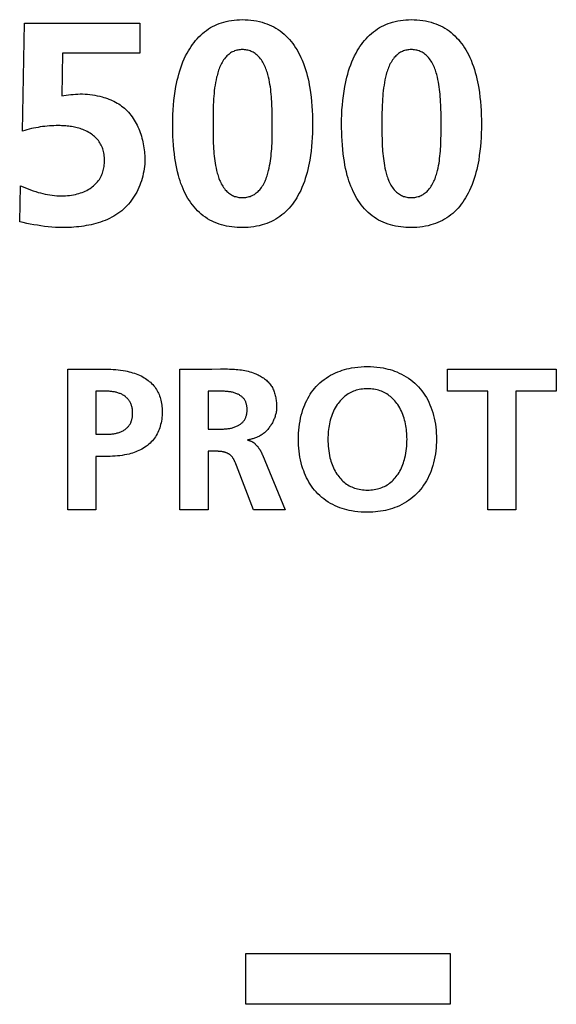
# Model space of a CAD drawing. Units: millimetres. Extents: x -564 to 1302, y -651 to 919.
# Drawn here: x 1136 to 1143, y 211 to 223 of the extents above; entities that cross this region are included whole.
import ezdxf

# ---------------------------------------------------------------- set-up
doc = ezdxf.new("R2010")
doc.units = ezdxf.units.MM
doc.header["$LTSCALE"] = 23.1
doc.layers.get('0').update_dxf_attribs({"linetype": 'CONTINUOUS'})

msp = doc.modelspace()

# ---------------------------------------------------------------- linework, layer by layer
at = {"color": 7, "linetype": 'Continuous'}
for p, q in [((1136.148, 221.268), (1136.173, 222.59)), ((1136.173, 222.59), (1137.587, 222.59)), ((1137.587, 222.59), (1137.587, 222.223)), ((1136.638, 222.223), (1136.628, 221.698)), ((1137.587, 222.223), (1136.638, 222.223)), ((1138.482, 221.353), (1138.482, 221.262)), ((1140.551, 221.353), (1140.551, 221.262)), ((1136.113, 220.157), (1136.124, 220.598)), ((1136.702, 216.629), (1136.702, 218.354)), ((1136.702, 218.354), (1137.139, 218.354)), ((1138.075, 216.629), (1138.075, 218.354)), ((1138.075, 218.354), (1138.469, 218.354)), ((1138.469, 218.354), (1138.575, 218.355)), ((1141.354, 218.082), (1141.354, 218.354)), ((1141.354, 218.354), (1142.688, 218.354)), ((1142.688, 218.354), (1142.688, 218.082)), ((1137.048, 218.082), (1137.048, 217.556)), ((1137.169, 218.082), (1137.048, 218.082)), ((1138.421, 218.082), (1138.421, 217.618)), ((1141.848, 218.082), (1141.354, 218.082)), ((1141.848, 216.629), (1141.848, 218.082)), ((1142.194, 218.082), (1142.194, 216.629)), ((1142.688, 218.082), (1142.194, 218.082)), ((1138.421, 217.618), (1138.556, 217.618)), ((1137.048, 217.556), (1137.169, 217.556)), ((1138.421, 217.346), (1138.421, 216.629)), ((1138.532, 217.346), (1138.421, 217.346)), ((1137.048, 217.284), (1137.048, 216.629)), ((1137.193, 217.284), (1137.048, 217.284)), ((1139.088, 217.304), (1139.364, 216.629)), ((1137.048, 216.629), (1136.702, 216.629)), ((1138.421, 216.629), (1138.075, 216.629)), ((1139.364, 216.629), (1138.979, 216.629)), ((1142.194, 216.629), (1141.848, 216.629)), ((1138.886, 210.573), (1138.886, 211.195)), ((1138.886, 211.195), (1141.386, 211.195)), ((1141.386, 211.195), (1141.386, 210.573)), ((1141.386, 210.573), (1138.886, 210.573))]:
    msp.add_line(p, q, dxfattribs=at)
for points in [[(1137.988, 221.353), (1137.988, 221.411), (1137.99, 221.469), (1137.993, 221.527), (1137.997, 221.585), (1138.003, 221.642), (1138.009, 221.699), (1138.018, 221.756), (1138.027, 221.813), (1138.035, 221.852), (1138.043, 221.89), (1138.053, 221.929), (1138.063, 221.967), (1138.074, 222.005), (1138.086, 222.043), (1138.099, 222.08), (1138.114, 222.117), (1138.129, 222.153), (1138.146, 222.189), (1138.165, 222.224), (1138.18, 222.251), (1138.196, 222.277), (1138.213, 222.303), (1138.23, 222.328), (1138.249, 222.353), (1138.268, 222.377), (1138.288, 222.4), (1138.309, 222.422), (1138.331, 222.444), (1138.354, 222.464), (1138.377, 222.484), (1138.402, 222.502), (1138.427, 222.519), (1138.452, 222.535), (1138.477, 222.549), (1138.503, 222.562), (1138.53, 222.574), (1138.558, 222.585), (1138.585, 222.594), (1138.613, 222.603), (1138.645, 222.611), (1138.677, 222.618), (1138.71, 222.623), (1138.742, 222.627), (1138.775, 222.63), (1138.808, 222.632), (1138.841, 222.633), (1138.876, 222.632), (1138.912, 222.63), (1138.947, 222.627), (1138.982, 222.623), (1139.016, 222.617), (1139.051, 222.61), (1139.085, 222.601), (1139.114, 222.592), (1139.143, 222.582), (1139.171, 222.571), (1139.199, 222.558), (1139.227, 222.544), (1139.253, 222.529), (1139.279, 222.513), (1139.305, 222.495), (1139.329, 222.476), (1139.353, 222.456), (1139.376, 222.435), (1139.398, 222.412), (1139.419, 222.389), (1139.439, 222.365), (1139.458, 222.34), (1139.476, 222.315), (1139.494, 222.289), (1139.511, 222.262), (1139.526, 222.235), (1139.541, 222.207), (1139.559, 222.171), (1139.575, 222.135), (1139.589, 222.098), (1139.603, 222.061), (1139.615, 222.024), (1139.626, 221.986), (1139.636, 221.948), (1139.646, 221.91), (1139.654, 221.871), (1139.661, 221.833), (1139.668, 221.794), (1139.676, 221.739), (1139.683, 221.684), (1139.689, 221.629), (1139.694, 221.574), (1139.697, 221.519), (1139.7, 221.463), (1139.701, 221.408), (1139.701, 221.353)], [(1140.057, 221.353), (1140.058, 221.411), (1140.06, 221.469), (1140.062, 221.527), (1140.067, 221.585), (1140.072, 221.642), (1140.079, 221.699), (1140.087, 221.756), (1140.097, 221.813), (1140.105, 221.852), (1140.113, 221.89), (1140.122, 221.929), (1140.132, 221.967), (1140.143, 222.005), (1140.155, 222.043), (1140.169, 222.08), (1140.183, 222.117), (1140.199, 222.153), (1140.216, 222.189), (1140.234, 222.224), (1140.249, 222.251), (1140.265, 222.277), (1140.282, 222.303), (1140.3, 222.328), (1140.318, 222.353), (1140.338, 222.377), (1140.358, 222.4), (1140.379, 222.422), (1140.401, 222.444), (1140.423, 222.464), (1140.447, 222.484), (1140.471, 222.502), (1140.496, 222.519), (1140.521, 222.535), (1140.547, 222.549), (1140.573, 222.562), (1140.6, 222.574), (1140.627, 222.585), (1140.655, 222.594), (1140.683, 222.603), (1140.715, 222.611), (1140.747, 222.618), (1140.779, 222.623), (1140.812, 222.627), (1140.845, 222.63), (1140.878, 222.632), (1140.911, 222.633), (1140.946, 222.632), (1140.981, 222.63), (1141.016, 222.627), (1141.051, 222.623), (1141.086, 222.617), (1141.12, 222.61), (1141.154, 222.601), (1141.183, 222.592), (1141.212, 222.582), (1141.241, 222.571), (1141.269, 222.558), (1141.296, 222.544), (1141.323, 222.529), (1141.349, 222.513), (1141.374, 222.495), (1141.399, 222.476), (1141.422, 222.456), (1141.445, 222.435), (1141.467, 222.412), (1141.488, 222.389), (1141.508, 222.365), (1141.528, 222.34), (1141.546, 222.315), (1141.563, 222.289), (1141.58, 222.262), (1141.596, 222.235), (1141.611, 222.207), (1141.628, 222.171), (1141.644, 222.135), (1141.659, 222.098), (1141.672, 222.061), (1141.685, 222.024), (1141.696, 221.986), (1141.706, 221.948), (1141.715, 221.91), (1141.723, 221.871), (1141.731, 221.833), (1141.738, 221.794), (1141.746, 221.739), (1141.753, 221.684), (1141.759, 221.629), (1141.763, 221.574), (1141.767, 221.519), (1141.769, 221.463), (1141.77, 221.408), (1141.771, 221.353)], [(1139.208, 221.399), (1139.207, 221.445), (1139.207, 221.491), (1139.206, 221.537), (1139.204, 221.583), (1139.202, 221.629), (1139.2, 221.659), (1139.198, 221.689), (1139.195, 221.719), (1139.192, 221.749), (1139.189, 221.779), (1139.185, 221.809), (1139.18, 221.839), (1139.175, 221.869), (1139.169, 221.899), (1139.162, 221.928), (1139.158, 221.946), (1139.153, 221.963), (1139.148, 221.98), (1139.143, 221.997), (1139.137, 222.014), (1139.131, 222.031), (1139.125, 222.047), (1139.118, 222.064), (1139.11, 222.08), (1139.102, 222.095), (1139.094, 222.111), (1139.085, 222.126), (1139.075, 222.14), (1139.064, 222.154), (1139.053, 222.168), (1139.043, 222.179), (1139.033, 222.189), (1139.022, 222.199), (1139.011, 222.208), (1139, 222.217), (1138.987, 222.225), (1138.975, 222.233), (1138.962, 222.24), (1138.95, 222.245), (1138.937, 222.25), (1138.924, 222.255), (1138.91, 222.258), (1138.897, 222.261), (1138.883, 222.263), (1138.869, 222.265), (1138.855, 222.266), (1138.841, 222.266), (1138.827, 222.266), (1138.814, 222.265), (1138.8, 222.263), (1138.787, 222.261), (1138.773, 222.258), (1138.76, 222.254), (1138.747, 222.25), (1138.735, 222.245), (1138.722, 222.24), (1138.71, 222.233), (1138.698, 222.225), (1138.686, 222.217), (1138.674, 222.208), (1138.663, 222.199), (1138.653, 222.189), (1138.643, 222.179), (1138.633, 222.168), (1138.622, 222.154), (1138.612, 222.14), (1138.602, 222.125), (1138.593, 222.11), (1138.585, 222.095), (1138.577, 222.079), (1138.57, 222.063), (1138.563, 222.047), (1138.556, 222.031), (1138.55, 222.014), (1138.545, 221.997), (1138.54, 221.98), (1138.535, 221.963), (1138.531, 221.946), (1138.526, 221.928), (1138.519, 221.895), (1138.513, 221.862), (1138.507, 221.829), (1138.502, 221.796), (1138.498, 221.763), (1138.495, 221.729), (1138.492, 221.696), (1138.489, 221.663), (1138.487, 221.629), (1138.485, 221.583), (1138.483, 221.537), (1138.482, 221.491), (1138.482, 221.445), (1138.482, 221.399), (1138.482, 221.353)], [(1141.277, 221.399), (1141.277, 221.445), (1141.276, 221.491), (1141.275, 221.537), (1141.274, 221.583), (1141.271, 221.629), (1141.27, 221.659), (1141.267, 221.689), (1141.265, 221.719), (1141.262, 221.749), (1141.258, 221.779), (1141.254, 221.809), (1141.249, 221.839), (1141.244, 221.869), (1141.238, 221.899), (1141.231, 221.928), (1141.227, 221.946), (1141.223, 221.963), (1141.218, 221.98), (1141.212, 221.997), (1141.207, 222.014), (1141.201, 222.031), (1141.194, 222.047), (1141.187, 222.064), (1141.18, 222.08), (1141.172, 222.095), (1141.163, 222.111), (1141.154, 222.126), (1141.144, 222.14), (1141.134, 222.154), (1141.123, 222.168), (1141.113, 222.179), (1141.103, 222.189), (1141.092, 222.199), (1141.081, 222.208), (1141.069, 222.217), (1141.057, 222.225), (1141.045, 222.233), (1141.032, 222.24), (1141.019, 222.245), (1141.006, 222.25), (1140.993, 222.255), (1140.98, 222.258), (1140.966, 222.261), (1140.952, 222.263), (1140.939, 222.265), (1140.925, 222.266), (1140.911, 222.266), (1140.897, 222.266), (1140.883, 222.265), (1140.87, 222.263), (1140.856, 222.261), (1140.843, 222.258), (1140.83, 222.254), (1140.817, 222.25), (1140.804, 222.245), (1140.792, 222.24), (1140.779, 222.233), (1140.767, 222.225), (1140.755, 222.217), (1140.744, 222.208), (1140.733, 222.199), (1140.722, 222.189), (1140.712, 222.179), (1140.703, 222.168), (1140.692, 222.154), (1140.681, 222.14), (1140.672, 222.125), (1140.663, 222.11), (1140.654, 222.095), (1140.646, 222.079), (1140.639, 222.063), (1140.632, 222.047), (1140.626, 222.031), (1140.62, 222.014), (1140.614, 221.997), (1140.609, 221.98), (1140.605, 221.963), (1140.6, 221.946), (1140.596, 221.928), (1140.589, 221.895), (1140.582, 221.862), (1140.577, 221.829), (1140.572, 221.796), (1140.568, 221.763), (1140.564, 221.729), (1140.561, 221.696), (1140.559, 221.663), (1140.557, 221.629), (1140.554, 221.583), (1140.553, 221.537), (1140.552, 221.491), (1140.551, 221.445), (1140.551, 221.399), (1140.551, 221.353)], [(1136.628, 221.698), (1136.656, 221.703), (1136.684, 221.708), (1136.712, 221.712), (1136.74, 221.715), (1136.768, 221.718), (1136.797, 221.721), (1136.825, 221.722), (1136.853, 221.723), (1136.884, 221.723), (1136.914, 221.722), (1136.944, 221.72), (1136.974, 221.717), (1137.004, 221.713), (1137.034, 221.708), (1137.064, 221.702), (1137.094, 221.695), (1137.123, 221.688), (1137.144, 221.681), (1137.166, 221.675), (1137.187, 221.667), (1137.207, 221.66), (1137.228, 221.651), (1137.248, 221.642), (1137.268, 221.633), (1137.288, 221.623), (1137.307, 221.612), (1137.326, 221.6), (1137.344, 221.588), (1137.362, 221.575), (1137.38, 221.562), (1137.397, 221.547), (1137.414, 221.531), (1137.431, 221.515), (1137.447, 221.498), (1137.462, 221.48), (1137.476, 221.462), (1137.49, 221.443), (1137.504, 221.423), (1137.517, 221.403), (1137.529, 221.383), (1137.54, 221.362), (1137.551, 221.341), (1137.562, 221.319), (1137.571, 221.297), (1137.581, 221.274), (1137.589, 221.252), (1137.597, 221.229), (1137.605, 221.206), (1137.611, 221.182), (1137.617, 221.159), (1137.623, 221.135), (1137.628, 221.111), (1137.632, 221.088), (1137.636, 221.064), (1137.639, 221.04), (1137.642, 221.016), (1137.644, 220.993), (1137.646, 220.969), (1137.646, 220.946), (1137.647, 220.922)], [(1136.902, 221.28), (1136.886, 221.287), (1136.87, 221.293), (1136.853, 221.299), (1136.836, 221.304), (1136.819, 221.308), (1136.802, 221.313), (1136.784, 221.316), (1136.767, 221.32), (1136.749, 221.323), (1136.732, 221.325), (1136.714, 221.328), (1136.696, 221.33), (1136.678, 221.331), (1136.66, 221.333), (1136.643, 221.334), (1136.625, 221.334), (1136.607, 221.335), (1136.589, 221.335), (1136.561, 221.335), (1136.533, 221.334), (1136.505, 221.333), (1136.477, 221.331), (1136.449, 221.329), (1136.421, 221.326), (1136.394, 221.323), (1136.366, 221.319), (1136.338, 221.314), (1136.311, 221.309), (1136.283, 221.304), (1136.256, 221.298), (1136.229, 221.291), (1136.202, 221.284), (1136.175, 221.276), (1136.148, 221.268)], [(1139.701, 221.353), (1139.701, 221.298), (1139.699, 221.243), (1139.697, 221.188), (1139.693, 221.133), (1139.689, 221.078), (1139.683, 221.023), (1139.676, 220.968), (1139.667, 220.914), (1139.66, 220.876), (1139.653, 220.837), (1139.644, 220.799), (1139.635, 220.761), (1139.625, 220.723), (1139.613, 220.686), (1139.601, 220.649), (1139.587, 220.613), (1139.572, 220.576), (1139.556, 220.541), (1139.538, 220.506), (1139.523, 220.478), (1139.508, 220.451), (1139.491, 220.425), (1139.473, 220.399), (1139.455, 220.374), (1139.436, 220.35), (1139.415, 220.326), (1139.394, 220.303), (1139.372, 220.281), (1139.35, 220.26), (1139.326, 220.241), (1139.301, 220.222), (1139.276, 220.204), (1139.25, 220.188), (1139.224, 220.174), (1139.197, 220.16), (1139.169, 220.148), (1139.14, 220.136), (1139.112, 220.127), (1139.083, 220.118), (1139.049, 220.109), (1139.015, 220.102), (1138.98, 220.097), (1138.946, 220.092), (1138.911, 220.089), (1138.876, 220.087), (1138.841, 220.087), (1138.809, 220.087), (1138.777, 220.089), (1138.745, 220.091), (1138.713, 220.095), (1138.681, 220.099), (1138.649, 220.105), (1138.618, 220.112), (1138.587, 220.12), (1138.557, 220.129), (1138.527, 220.14), (1138.498, 220.152), (1138.47, 220.165), (1138.442, 220.179), (1138.414, 220.195), (1138.388, 220.212), (1138.363, 220.231), (1138.338, 220.25), (1138.315, 220.271), (1138.292, 220.293), (1138.27, 220.316), (1138.249, 220.34), (1138.229, 220.364), (1138.21, 220.39), (1138.192, 220.416), (1138.175, 220.443), (1138.159, 220.471), (1138.144, 220.498), (1138.13, 220.527), (1138.116, 220.559), (1138.102, 220.592), (1138.089, 220.625), (1138.078, 220.658), (1138.068, 220.692), (1138.058, 220.726), (1138.047, 220.768), (1138.037, 220.81), (1138.029, 220.852), (1138.021, 220.895), (1138.015, 220.938), (1138.008, 220.991), (1138.002, 221.044), (1137.997, 221.097), (1137.993, 221.151), (1137.991, 221.202), (1137.989, 221.254), (1137.988, 221.303), (1137.988, 221.353)], [(1138.482, 221.262), (1138.482, 221.217), (1138.483, 221.172), (1138.485, 221.126), (1138.487, 221.081), (1138.488, 221.052), (1138.49, 221.022), (1138.493, 220.993), (1138.496, 220.963), (1138.499, 220.934), (1138.503, 220.904), (1138.508, 220.875), (1138.513, 220.845), (1138.519, 220.816), (1138.525, 220.787), (1138.529, 220.77), (1138.534, 220.753), (1138.539, 220.736), (1138.544, 220.719), (1138.549, 220.702), (1138.555, 220.686), (1138.561, 220.669), (1138.568, 220.653), (1138.576, 220.637), (1138.583, 220.622), (1138.592, 220.607), (1138.601, 220.592), (1138.61, 220.578), (1138.621, 220.564), (1138.632, 220.55), (1138.641, 220.54), (1138.652, 220.529), (1138.662, 220.52), (1138.673, 220.51), (1138.685, 220.502), (1138.696, 220.494), (1138.709, 220.486), (1138.721, 220.479), (1138.734, 220.474), (1138.747, 220.469), (1138.76, 220.465), (1138.773, 220.461), (1138.786, 220.459), (1138.8, 220.456), (1138.814, 220.455), (1138.827, 220.454), (1138.841, 220.454), (1138.855, 220.454), (1138.869, 220.455), (1138.883, 220.456), (1138.897, 220.458), (1138.911, 220.461), (1138.924, 220.465), (1138.938, 220.469), (1138.951, 220.474), (1138.963, 220.479), (1138.976, 220.486), (1138.989, 220.493), (1139.001, 220.502), (1139.012, 220.51), (1139.024, 220.52), (1139.035, 220.529), (1139.045, 220.54), (1139.055, 220.55), (1139.066, 220.564), (1139.076, 220.578), (1139.086, 220.592), (1139.095, 220.607), (1139.104, 220.622), (1139.112, 220.637), (1139.119, 220.653), (1139.126, 220.669), (1139.133, 220.685), (1139.139, 220.702), (1139.144, 220.719), (1139.15, 220.736), (1139.155, 220.753), (1139.159, 220.77), (1139.163, 220.787), (1139.17, 220.816), (1139.176, 220.845), (1139.181, 220.875), (1139.186, 220.904), (1139.19, 220.934), (1139.193, 220.963), (1139.196, 220.993), (1139.199, 221.022), (1139.201, 221.052), (1139.203, 221.081), (1139.205, 221.126), (1139.206, 221.172), (1139.207, 221.217), (1139.207, 221.262), (1139.208, 221.307), (1139.208, 221.399)], [(1141.771, 221.353), (1141.77, 221.298), (1141.769, 221.243), (1141.766, 221.188), (1141.763, 221.133), (1141.758, 221.078), (1141.752, 221.023), (1141.745, 220.968), (1141.737, 220.914), (1141.73, 220.876), (1141.722, 220.837), (1141.714, 220.799), (1141.704, 220.761), (1141.694, 220.723), (1141.683, 220.686), (1141.67, 220.649), (1141.656, 220.613), (1141.642, 220.576), (1141.625, 220.541), (1141.608, 220.506), (1141.593, 220.478), (1141.577, 220.451), (1141.56, 220.425), (1141.543, 220.399), (1141.524, 220.374), (1141.505, 220.35), (1141.485, 220.326), (1141.464, 220.303), (1141.442, 220.281), (1141.419, 220.26), (1141.395, 220.241), (1141.371, 220.222), (1141.345, 220.204), (1141.32, 220.188), (1141.293, 220.174), (1141.266, 220.16), (1141.238, 220.148), (1141.21, 220.136), (1141.181, 220.127), (1141.152, 220.118), (1141.118, 220.109), (1141.084, 220.102), (1141.05, 220.097), (1141.015, 220.092), (1140.98, 220.089), (1140.946, 220.087), (1140.911, 220.087), (1140.878, 220.087), (1140.846, 220.089), (1140.814, 220.091), (1140.782, 220.095), (1140.75, 220.099), (1140.719, 220.105), (1140.687, 220.112), (1140.656, 220.12), (1140.626, 220.129), (1140.597, 220.14), (1140.568, 220.152), (1140.539, 220.165), (1140.511, 220.179), (1140.484, 220.195), (1140.458, 220.212), (1140.432, 220.231), (1140.408, 220.25), (1140.384, 220.271), (1140.361, 220.293), (1140.34, 220.316), (1140.319, 220.34), (1140.299, 220.364), (1140.28, 220.39), (1140.262, 220.416), (1140.245, 220.443), (1140.229, 220.471), (1140.214, 220.498), (1140.2, 220.527), (1140.185, 220.559), (1140.171, 220.592), (1140.159, 220.625), (1140.148, 220.658), (1140.137, 220.692), (1140.127, 220.726), (1140.117, 220.768), (1140.107, 220.81), (1140.098, 220.852), (1140.091, 220.895), (1140.084, 220.938), (1140.077, 220.991), (1140.071, 221.044), (1140.067, 221.097), (1140.063, 221.151), (1140.06, 221.202), (1140.059, 221.254), (1140.058, 221.303), (1140.057, 221.353)], [(1140.551, 221.262), (1140.552, 221.217), (1140.553, 221.172), (1140.554, 221.126), (1140.556, 221.081), (1140.558, 221.052), (1140.56, 221.022), (1140.562, 220.993), (1140.565, 220.963), (1140.569, 220.934), (1140.573, 220.904), (1140.577, 220.875), (1140.582, 220.845), (1140.588, 220.816), (1140.595, 220.787), (1140.599, 220.77), (1140.603, 220.753), (1140.608, 220.736), (1140.613, 220.719), (1140.619, 220.702), (1140.625, 220.686), (1140.631, 220.669), (1140.638, 220.653), (1140.645, 220.637), (1140.653, 220.622), (1140.661, 220.607), (1140.67, 220.592), (1140.68, 220.578), (1140.69, 220.564), (1140.701, 220.55), (1140.711, 220.54), (1140.721, 220.529), (1140.732, 220.52), (1140.743, 220.51), (1140.754, 220.502), (1140.766, 220.494), (1140.778, 220.486), (1140.791, 220.479), (1140.803, 220.474), (1140.816, 220.469), (1140.829, 220.465), (1140.842, 220.461), (1140.856, 220.459), (1140.869, 220.456), (1140.883, 220.455), (1140.897, 220.454), (1140.911, 220.454), (1140.925, 220.454), (1140.939, 220.455), (1140.953, 220.456), (1140.967, 220.458), (1140.98, 220.461), (1140.994, 220.465), (1141.007, 220.469), (1141.02, 220.474), (1141.033, 220.479), (1141.046, 220.486), (1141.058, 220.493), (1141.07, 220.502), (1141.082, 220.51), (1141.093, 220.52), (1141.104, 220.529), (1141.114, 220.54), (1141.124, 220.55), (1141.135, 220.564), (1141.146, 220.578), (1141.156, 220.592), (1141.165, 220.607), (1141.173, 220.622), (1141.181, 220.637), (1141.189, 220.653), (1141.196, 220.669), (1141.202, 220.685), (1141.208, 220.702), (1141.214, 220.719), (1141.219, 220.736), (1141.224, 220.753), (1141.229, 220.77), (1141.233, 220.787), (1141.239, 220.816), (1141.245, 220.845), (1141.251, 220.875), (1141.255, 220.904), (1141.259, 220.934), (1141.263, 220.963), (1141.266, 220.993), (1141.268, 221.022), (1141.27, 221.052), (1141.272, 221.081), (1141.274, 221.126), (1141.275, 221.172), (1141.276, 221.217), (1141.277, 221.262), (1141.277, 221.307), (1141.277, 221.399)], [(1136.124, 220.598), (1136.154, 220.586), (1136.185, 220.573), (1136.215, 220.561), (1136.246, 220.549), (1136.277, 220.538), (1136.309, 220.528), (1136.34, 220.518), (1136.368, 220.51), (1136.396, 220.503), (1136.425, 220.496), (1136.454, 220.491), (1136.482, 220.486), (1136.511, 220.482), (1136.54, 220.479), (1136.569, 220.477), (1136.599, 220.475), (1136.628, 220.475), (1136.652, 220.475), (1136.676, 220.476), (1136.7, 220.478), (1136.724, 220.481), (1136.748, 220.484), (1136.771, 220.488), (1136.795, 220.493), (1136.818, 220.498), (1136.838, 220.504), (1136.858, 220.51), (1136.877, 220.517), (1136.897, 220.525), (1136.915, 220.533), (1136.934, 220.542), (1136.952, 220.552), (1136.97, 220.562), (1136.987, 220.574), (1137.002, 220.585), (1137.016, 220.596), (1137.029, 220.608), (1137.042, 220.621), (1137.055, 220.634), (1137.067, 220.648), (1137.078, 220.662), (1137.089, 220.677), (1137.098, 220.693), (1137.107, 220.708), (1137.114, 220.723), (1137.121, 220.738), (1137.127, 220.753), (1137.132, 220.768), (1137.137, 220.784), (1137.141, 220.8), (1137.145, 220.818), (1137.148, 220.836), (1137.15, 220.854), (1137.152, 220.872), (1137.153, 220.89), (1137.153, 220.908), (1137.153, 220.927), (1137.152, 220.945), (1137.15, 220.964), (1137.148, 220.982), (1137.144, 221), (1137.14, 221.018), (1137.136, 221.034), (1137.131, 221.049), (1137.126, 221.065), (1137.119, 221.08), (1137.112, 221.095), (1137.105, 221.109), (1137.096, 221.123), (1137.087, 221.137), (1137.077, 221.151), (1137.066, 221.164), (1137.055, 221.176), (1137.043, 221.188), (1137.03, 221.2), (1137.018, 221.211), (1137.004, 221.221), (1136.991, 221.231), (1136.977, 221.241), (1136.959, 221.252), (1136.94, 221.262), (1136.922, 221.272), (1136.902, 221.28)], [(1137.647, 220.922), (1137.646, 220.893), (1137.645, 220.864), (1137.642, 220.835), (1137.638, 220.806), (1137.634, 220.776), (1137.628, 220.747), (1137.621, 220.718), (1137.613, 220.689), (1137.605, 220.66), (1137.595, 220.632), (1137.584, 220.604), (1137.573, 220.576), (1137.56, 220.549), (1137.547, 220.522), (1137.532, 220.496), (1137.517, 220.47), (1137.501, 220.445), (1137.484, 220.421), (1137.466, 220.397), (1137.447, 220.375), (1137.427, 220.353), (1137.407, 220.332), (1137.385, 220.312), (1137.363, 220.293), (1137.34, 220.275), (1137.316, 220.258), (1137.292, 220.242), (1137.267, 220.227), (1137.241, 220.213), (1137.215, 220.199), (1137.188, 220.187), (1137.161, 220.175), (1137.133, 220.164), (1137.105, 220.154), (1137.076, 220.145), (1137.047, 220.136), (1137.018, 220.129), (1136.989, 220.122), (1136.959, 220.115), (1136.929, 220.11), (1136.899, 220.105), (1136.869, 220.1), (1136.839, 220.097), (1136.808, 220.094), (1136.778, 220.091), (1136.748, 220.089), (1136.718, 220.088), (1136.688, 220.087), (1136.642, 220.087), (1136.597, 220.087), (1136.552, 220.089), (1136.507, 220.092), (1136.463, 220.096), (1136.418, 220.101), (1136.374, 220.107), (1136.331, 220.114), (1136.287, 220.121), (1136.243, 220.129), (1136.2, 220.138), (1136.156, 220.147), (1136.113, 220.157)], [(1137.139, 218.354), (1137.17, 218.354), (1137.2, 218.353), (1137.23, 218.352), (1137.26, 218.35), (1137.29, 218.347), (1137.32, 218.344), (1137.35, 218.34), (1137.38, 218.336), (1137.41, 218.33), (1137.432, 218.326), (1137.454, 218.321), (1137.475, 218.315), (1137.497, 218.309), (1137.518, 218.303), (1137.539, 218.296), (1137.56, 218.288), (1137.58, 218.279), (1137.601, 218.269), (1137.62, 218.259), (1137.64, 218.248), (1137.656, 218.238), (1137.671, 218.227), (1137.687, 218.215), (1137.701, 218.203), (1137.716, 218.191), (1137.73, 218.178), (1137.743, 218.164), (1137.755, 218.15), (1137.767, 218.135), (1137.779, 218.12), (1137.789, 218.104), (1137.799, 218.088), (1137.807, 218.072), (1137.815, 218.057), (1137.822, 218.04), (1137.828, 218.024), (1137.833, 218.007), (1137.838, 217.99), (1137.843, 217.973), (1137.847, 217.953), (1137.851, 217.933), (1137.853, 217.913), (1137.856, 217.893), (1137.857, 217.873), (1137.858, 217.853), (1137.858, 217.832), (1137.858, 217.809), (1137.857, 217.786), (1137.855, 217.762), (1137.853, 217.739), (1137.849, 217.716), (1137.845, 217.693), (1137.84, 217.673), (1137.835, 217.653), (1137.829, 217.634), (1137.823, 217.614), (1137.815, 217.595), (1137.807, 217.577), (1137.797, 217.559), (1137.787, 217.541), (1137.776, 217.524), (1137.765, 217.507), (1137.753, 217.491), (1137.739, 217.476), (1137.726, 217.461), (1137.711, 217.446), (1137.696, 217.433), (1137.681, 217.419), (1137.665, 217.407), (1137.648, 217.395), (1137.63, 217.384), (1137.611, 217.373), (1137.593, 217.363), (1137.574, 217.354), (1137.554, 217.346), (1137.535, 217.338), (1137.515, 217.331), (1137.494, 217.324), (1137.474, 217.318), (1137.454, 217.313), (1137.425, 217.306), (1137.396, 217.301), (1137.368, 217.296), (1137.339, 217.292), (1137.31, 217.289), (1137.281, 217.287), (1137.252, 217.285), (1137.223, 217.284), (1137.193, 217.284)], [(1138.575, 218.355), (1138.597, 218.355), (1138.618, 218.355), (1138.639, 218.355), (1138.661, 218.355), (1138.682, 218.354), (1138.703, 218.353), (1138.724, 218.353), (1138.746, 218.351), (1138.767, 218.35), (1138.788, 218.348), (1138.809, 218.345), (1138.83, 218.342), (1138.851, 218.339), (1138.871, 218.335), (1138.892, 218.331), (1138.912, 218.326), (1138.933, 218.321), (1138.953, 218.314), (1138.973, 218.308), (1138.993, 218.3), (1139.007, 218.294), (1139.021, 218.288), (1139.035, 218.282), (1139.048, 218.275), (1139.062, 218.268), (1139.075, 218.26), (1139.088, 218.252), (1139.1, 218.244), (1139.112, 218.235), (1139.124, 218.226), (1139.136, 218.216), (1139.147, 218.206), (1139.157, 218.196), (1139.167, 218.185), (1139.177, 218.174), (1139.186, 218.162), (1139.194, 218.15), (1139.202, 218.138), (1139.209, 218.126), (1139.215, 218.113), (1139.221, 218.1), (1139.227, 218.087), (1139.232, 218.073), (1139.236, 218.059), (1139.241, 218.045), (1139.244, 218.031), (1139.248, 218.017), (1139.25, 218.003), (1139.253, 217.988), (1139.255, 217.974), (1139.257, 217.959), (1139.258, 217.945), (1139.259, 217.93), (1139.26, 217.916), (1139.261, 217.901), (1139.261, 217.887)], [(1140.335, 216.6), (1140.296, 216.602), (1140.257, 216.605), (1140.218, 216.61), (1140.179, 216.616), (1140.15, 216.622), (1140.121, 216.629), (1140.093, 216.636), (1140.064, 216.645), (1140.036, 216.655), (1140.009, 216.665), (1139.979, 216.678), (1139.95, 216.693), (1139.921, 216.708), (1139.893, 216.725), (1139.866, 216.743), (1139.84, 216.762), (1139.814, 216.782), (1139.79, 216.804), (1139.767, 216.826), (1139.744, 216.85), (1139.725, 216.872), (1139.706, 216.896), (1139.689, 216.92), (1139.672, 216.945), (1139.657, 216.97), (1139.642, 216.996), (1139.629, 217.023), (1139.616, 217.05), (1139.604, 217.077), (1139.593, 217.105), (1139.583, 217.133), (1139.572, 217.168), (1139.563, 217.204), (1139.555, 217.24), (1139.547, 217.276), (1139.542, 217.312), (1139.537, 217.349), (1139.533, 217.386), (1139.531, 217.423), (1139.53, 217.46), (1139.529, 217.496), (1139.53, 217.533), (1139.531, 217.57), (1139.534, 217.607), (1139.537, 217.643), (1139.542, 217.68), (1139.548, 217.716), (1139.555, 217.752), (1139.563, 217.788), (1139.573, 217.823), (1139.584, 217.858), (1139.594, 217.886), (1139.605, 217.914), (1139.617, 217.941), (1139.63, 217.968), (1139.643, 217.994), (1139.658, 218.02), (1139.674, 218.045), (1139.69, 218.069), (1139.708, 218.093), (1139.726, 218.116), (1139.746, 218.138), (1139.768, 218.161), (1139.792, 218.183), (1139.817, 218.204), (1139.842, 218.224), (1139.868, 218.243), (1139.896, 218.261), (1139.923, 218.277), (1139.952, 218.292), (1139.981, 218.306), (1140.011, 218.319), (1140.038, 218.329), (1140.066, 218.339), (1140.094, 218.347), (1140.123, 218.355), (1140.152, 218.361), (1140.18, 218.367), (1140.219, 218.373), (1140.258, 218.378), (1140.296, 218.381), (1140.335, 218.383), (1140.374, 218.383)], [(1140.374, 218.383), (1140.413, 218.383), (1140.451, 218.381), (1140.49, 218.377), (1140.528, 218.373), (1140.566, 218.367), (1140.595, 218.361), (1140.623, 218.354), (1140.651, 218.347), (1140.68, 218.338), (1140.707, 218.328), (1140.735, 218.318), (1140.764, 218.305), (1140.793, 218.291), (1140.822, 218.275), (1140.85, 218.259), (1140.877, 218.241), (1140.904, 218.222), (1140.929, 218.202), (1140.954, 218.181), (1140.977, 218.159), (1141, 218.135), (1141.021, 218.111), (1141.042, 218.085), (1141.061, 218.059), (1141.079, 218.032), (1141.096, 218.004), (1141.112, 217.975), (1141.126, 217.946), (1141.14, 217.916), (1141.152, 217.886), (1141.163, 217.855), (1141.175, 217.82), (1141.184, 217.785), (1141.193, 217.75), (1141.2, 217.714), (1141.206, 217.678), (1141.211, 217.642), (1141.215, 217.606), (1141.217, 217.569), (1141.219, 217.533), (1141.219, 217.496), (1141.219, 217.46), (1141.217, 217.423), (1141.215, 217.387), (1141.211, 217.35), (1141.206, 217.314), (1141.2, 217.278), (1141.193, 217.242), (1141.185, 217.206), (1141.175, 217.171), (1141.164, 217.136), (1141.153, 217.105), (1141.141, 217.075), (1141.127, 217.045), (1141.113, 217.015), (1141.097, 216.986), (1141.08, 216.958), (1141.062, 216.93), (1141.043, 216.903), (1141.023, 216.877), (1141.002, 216.852), (1140.979, 216.829), (1140.956, 216.806), (1140.931, 216.785), (1140.906, 216.764), (1140.879, 216.745), (1140.852, 216.727), (1140.824, 216.71), (1140.796, 216.694), (1140.766, 216.68), (1140.737, 216.666), (1140.709, 216.656), (1140.681, 216.646), (1140.653, 216.637), (1140.625, 216.629), (1140.596, 216.623), (1140.567, 216.617), (1140.535, 216.611), (1140.503, 216.607), (1140.471, 216.604), (1140.439, 216.601), (1140.407, 216.6), (1140.374, 216.6), (1140.335, 216.6)], [(1137.169, 217.556), (1137.18, 217.556), (1137.19, 217.556), (1137.201, 217.556), (1137.212, 217.557), (1137.223, 217.557), (1137.234, 217.558), (1137.245, 217.559), (1137.256, 217.561), (1137.267, 217.562), (1137.278, 217.564), (1137.288, 217.566), (1137.299, 217.568), (1137.309, 217.571), (1137.32, 217.574), (1137.33, 217.577), (1137.34, 217.58), (1137.351, 217.584), (1137.36, 217.588), (1137.37, 217.593), (1137.38, 217.598), (1137.389, 217.603), (1137.398, 217.609), (1137.405, 217.614), (1137.413, 217.62), (1137.419, 217.626), (1137.426, 217.632), (1137.433, 217.638), (1137.439, 217.644), (1137.445, 217.651), (1137.451, 217.658), (1137.456, 217.665), (1137.461, 217.673), (1137.466, 217.68), (1137.47, 217.688), (1137.474, 217.696), (1137.478, 217.705), (1137.481, 217.713), (1137.484, 217.722), (1137.487, 217.73), (1137.489, 217.739), (1137.491, 217.748), (1137.493, 217.757), (1137.494, 217.766), (1137.495, 217.776), (1137.496, 217.785), (1137.497, 217.794), (1137.497, 217.803), (1137.497, 217.813), (1137.497, 217.823), (1137.497, 217.833), (1137.496, 217.843), (1137.495, 217.853), (1137.494, 217.863), (1137.492, 217.873), (1137.49, 217.883), (1137.488, 217.893), (1137.485, 217.902), (1137.482, 217.912), (1137.479, 217.921), (1137.475, 217.93), (1137.471, 217.939), (1137.466, 217.948), (1137.461, 217.957), (1137.456, 217.965), (1137.45, 217.973), (1137.444, 217.981), (1137.437, 217.989), (1137.43, 217.996), (1137.423, 218.003), (1137.415, 218.01), (1137.408, 218.016), (1137.4, 218.022), (1137.391, 218.028), (1137.382, 218.034), (1137.373, 218.039), (1137.364, 218.044), (1137.355, 218.048), (1137.345, 218.053), (1137.335, 218.056), (1137.325, 218.06), (1137.315, 218.063), (1137.305, 218.066), (1137.295, 218.069), (1137.285, 218.071), (1137.274, 218.073), (1137.264, 218.075), (1137.253, 218.076), (1137.243, 218.078), (1137.232, 218.079), (1137.221, 218.08), (1137.211, 218.081), (1137.2, 218.081), (1137.19, 218.082), (1137.179, 218.082), (1137.169, 218.082)], [(1138.556, 217.618), (1138.567, 217.618), (1138.578, 217.618), (1138.589, 217.618), (1138.6, 217.618), (1138.611, 217.619), (1138.622, 217.62), (1138.633, 217.62), (1138.644, 217.621), (1138.655, 217.622), (1138.666, 217.624), (1138.677, 217.625), (1138.688, 217.627), (1138.699, 217.629), (1138.709, 217.631), (1138.72, 217.634), (1138.73, 217.637), (1138.741, 217.64), (1138.751, 217.644), (1138.761, 217.648), (1138.771, 217.652), (1138.781, 217.657), (1138.789, 217.661), (1138.797, 217.665), (1138.804, 217.67), (1138.811, 217.675), (1138.819, 217.68), (1138.826, 217.685), (1138.832, 217.69), (1138.839, 217.696), (1138.845, 217.702), (1138.851, 217.709), (1138.857, 217.715), (1138.862, 217.722), (1138.867, 217.729), (1138.872, 217.736), (1138.876, 217.744), (1138.88, 217.752), (1138.883, 217.76), (1138.886, 217.768), (1138.889, 217.777), (1138.892, 217.785), (1138.894, 217.794), (1138.895, 217.803), (1138.897, 217.812), (1138.898, 217.821), (1138.899, 217.83), (1138.9, 217.839), (1138.9, 217.848), (1138.9, 217.857), (1138.9, 217.865), (1138.9, 217.874), (1138.899, 217.882), (1138.898, 217.89), (1138.897, 217.898), (1138.896, 217.906), (1138.894, 217.914), (1138.893, 217.922), (1138.89, 217.93), (1138.888, 217.937), (1138.885, 217.945), (1138.882, 217.952), (1138.879, 217.959), (1138.876, 217.966), (1138.872, 217.973), (1138.867, 217.98), (1138.862, 217.987), (1138.857, 217.993), (1138.852, 217.999), (1138.846, 218.005), (1138.839, 218.011), (1138.833, 218.016), (1138.826, 218.021), (1138.819, 218.026), (1138.812, 218.031), (1138.805, 218.036), (1138.797, 218.04), (1138.79, 218.044), (1138.782, 218.047), (1138.772, 218.052), (1138.762, 218.056), (1138.752, 218.06), (1138.741, 218.063), (1138.731, 218.066), (1138.72, 218.069), (1138.71, 218.071), (1138.699, 218.073), (1138.688, 218.075), (1138.677, 218.076), (1138.666, 218.078), (1138.655, 218.079), (1138.644, 218.08), (1138.633, 218.08), (1138.622, 218.081), (1138.611, 218.081), (1138.6, 218.082), (1138.589, 218.082), (1138.578, 218.082), (1138.567, 218.082), (1138.421, 218.082)], [(1140.374, 218.112), (1140.354, 218.111), (1140.334, 218.11), (1140.314, 218.108), (1140.294, 218.106), (1140.274, 218.102), (1140.255, 218.098), (1140.237, 218.093), (1140.22, 218.087), (1140.203, 218.081), (1140.186, 218.074), (1140.17, 218.067), (1140.154, 218.058), (1140.137, 218.049), (1140.122, 218.038), (1140.107, 218.027), (1140.092, 218.016), (1140.078, 218.003), (1140.064, 217.99), (1140.051, 217.977), (1140.038, 217.963), (1140.026, 217.948), (1140.014, 217.933), (1140.003, 217.918), (1139.991, 217.899), (1139.979, 217.879), (1139.968, 217.858), (1139.958, 217.838), (1139.948, 217.817), (1139.94, 217.795), (1139.932, 217.773), (1139.925, 217.751), (1139.919, 217.729), (1139.913, 217.706), (1139.908, 217.683), (1139.904, 217.66), (1139.9, 217.637), (1139.897, 217.613), (1139.894, 217.59), (1139.892, 217.567), (1139.891, 217.543), (1139.89, 217.52), (1139.89, 217.496), (1139.89, 217.467), (1139.891, 217.438), (1139.893, 217.409), (1139.896, 217.381), (1139.899, 217.352), (1139.904, 217.324), (1139.909, 217.295), (1139.915, 217.267), (1139.921, 217.246), (1139.927, 217.225), (1139.933, 217.204), (1139.941, 217.184), (1139.949, 217.163), (1139.957, 217.143), (1139.967, 217.124), (1139.977, 217.104), (1139.988, 217.086), (1140, 217.067), (1140.01, 217.052), (1140.022, 217.036), (1140.034, 217.022), (1140.047, 217.007), (1140.06, 216.994), (1140.073, 216.981), (1140.088, 216.968), (1140.102, 216.956), (1140.118, 216.945), (1140.133, 216.935), (1140.15, 216.925), (1140.166, 216.917), (1140.183, 216.909), (1140.2, 216.902), (1140.217, 216.896), (1140.234, 216.89), (1140.252, 216.885), (1140.272, 216.881), (1140.292, 216.877), (1140.313, 216.875), (1140.333, 216.873), (1140.354, 216.872), (1140.374, 216.871)], [(1140.374, 216.871), (1140.395, 216.872), (1140.415, 216.873), (1140.436, 216.875), (1140.456, 216.877), (1140.476, 216.881), (1140.497, 216.885), (1140.514, 216.89), (1140.532, 216.896), (1140.549, 216.902), (1140.566, 216.909), (1140.583, 216.917), (1140.599, 216.925), (1140.615, 216.935), (1140.631, 216.945), (1140.646, 216.956), (1140.661, 216.968), (1140.675, 216.981), (1140.689, 216.994), (1140.702, 217.007), (1140.715, 217.022), (1140.727, 217.036), (1140.738, 217.052), (1140.749, 217.067), (1140.761, 217.086), (1140.772, 217.104), (1140.782, 217.124), (1140.791, 217.143), (1140.8, 217.163), (1140.808, 217.184), (1140.815, 217.204), (1140.822, 217.225), (1140.828, 217.246), (1140.833, 217.267), (1140.84, 217.295), (1140.845, 217.324), (1140.849, 217.352), (1140.853, 217.381), (1140.856, 217.409), (1140.857, 217.438), (1140.858, 217.467), (1140.859, 217.496), (1140.858, 217.52), (1140.857, 217.543), (1140.856, 217.567), (1140.854, 217.59), (1140.852, 217.613), (1140.849, 217.637), (1140.845, 217.66), (1140.841, 217.683), (1140.836, 217.706), (1140.83, 217.729), (1140.824, 217.751), (1140.817, 217.773), (1140.809, 217.795), (1140.8, 217.817), (1140.791, 217.838), (1140.781, 217.858), (1140.77, 217.879), (1140.758, 217.899), (1140.745, 217.918), (1140.734, 217.933), (1140.723, 217.948), (1140.711, 217.963), (1140.698, 217.977), (1140.685, 217.99), (1140.671, 218.003), (1140.657, 218.016), (1140.642, 218.027), (1140.627, 218.038), (1140.611, 218.049), (1140.595, 218.058), (1140.579, 218.067), (1140.562, 218.074), (1140.546, 218.081), (1140.529, 218.087), (1140.511, 218.093), (1140.494, 218.098), (1140.474, 218.102), (1140.454, 218.106), (1140.434, 218.108), (1140.414, 218.11), (1140.394, 218.111), (1140.374, 218.112)], [(1139.261, 217.887), (1139.261, 217.875), (1139.26, 217.864), (1139.259, 217.852), (1139.258, 217.841), (1139.256, 217.829), (1139.254, 217.818), (1139.251, 217.806), (1139.249, 217.795), (1139.245, 217.783), (1139.242, 217.772), (1139.238, 217.761), (1139.234, 217.749), (1139.229, 217.738), (1139.225, 217.727), (1139.22, 217.716), (1139.214, 217.705), (1139.209, 217.695), (1139.203, 217.684), (1139.196, 217.674), (1139.19, 217.663), (1139.183, 217.653), (1139.176, 217.644), (1139.169, 217.634), (1139.161, 217.624), (1139.153, 217.615), (1139.145, 217.606), (1139.137, 217.598), (1139.128, 217.589), (1139.12, 217.581), (1139.111, 217.573), (1139.102, 217.566), (1139.092, 217.559), (1139.083, 217.552), (1139.073, 217.545), (1139.063, 217.539), (1139.053, 217.533), (1139.043, 217.528), (1139.033, 217.523), (1139.023, 217.518), (1139.013, 217.514), (1139.002, 217.51), (1138.992, 217.506), (1138.981, 217.503), (1138.97, 217.5), (1138.96, 217.497), (1138.949, 217.494), (1138.938, 217.492), (1138.927, 217.49), (1138.916, 217.488), (1138.905, 217.486)], [(1138.905, 217.482), (1138.91, 217.481), (1138.915, 217.481), (1138.919, 217.48), (1138.924, 217.479), (1138.929, 217.477), (1138.933, 217.476), (1138.938, 217.474), (1138.942, 217.473), (1138.947, 217.471), (1138.951, 217.469), (1138.956, 217.467), (1138.96, 217.464), (1138.964, 217.462), (1138.969, 217.459), (1138.973, 217.457), (1138.977, 217.454), (1138.981, 217.451), (1138.985, 217.448), (1138.989, 217.445), (1138.993, 217.441), (1138.997, 217.438), (1139, 217.434), (1139.004, 217.431), (1139.008, 217.427), (1139.012, 217.423), (1139.015, 217.419), (1139.019, 217.415), (1139.022, 217.411), (1139.025, 217.407), (1139.029, 217.403), (1139.032, 217.399), (1139.035, 217.395), (1139.039, 217.39), (1139.042, 217.386), (1139.045, 217.381), (1139.048, 217.377), (1139.051, 217.372), (1139.054, 217.368), (1139.056, 217.363), (1139.059, 217.359), (1139.062, 217.354), (1139.065, 217.35), (1139.067, 217.345), (1139.07, 217.34), (1139.072, 217.336), (1139.075, 217.331), (1139.077, 217.326), (1139.079, 217.322), (1139.082, 217.317), (1139.084, 217.313), (1139.086, 217.308), (1139.088, 217.304)], [(1138.765, 217.184), (1138.763, 217.189), (1138.761, 217.195), (1138.759, 217.2), (1138.756, 217.206), (1138.754, 217.211), (1138.751, 217.217), (1138.749, 217.222), (1138.746, 217.227), (1138.744, 217.233), (1138.741, 217.238), (1138.738, 217.243), (1138.735, 217.248), (1138.732, 217.253), (1138.729, 217.258), (1138.726, 217.263), (1138.723, 217.268), (1138.719, 217.273), (1138.716, 217.277), (1138.712, 217.282), (1138.709, 217.286), (1138.705, 217.29), (1138.701, 217.294), (1138.697, 217.298), (1138.692, 217.301), (1138.688, 217.305), (1138.683, 217.308), (1138.679, 217.312), (1138.674, 217.315), (1138.669, 217.317), (1138.664, 217.32), (1138.659, 217.323), (1138.654, 217.325), (1138.648, 217.327), (1138.643, 217.329), (1138.637, 217.331), (1138.632, 217.333), (1138.626, 217.335), (1138.62, 217.336), (1138.614, 217.337), (1138.609, 217.339), (1138.603, 217.34), (1138.597, 217.341), (1138.591, 217.342), (1138.585, 217.343), (1138.579, 217.343), (1138.573, 217.344), (1138.567, 217.344), (1138.561, 217.345), (1138.555, 217.345), (1138.549, 217.345), (1138.543, 217.346), (1138.538, 217.346), (1138.532, 217.346)], [(1138.979, 216.629), (1138.77, 217.173), (1138.765, 217.184)]]:
    msp.add_lwpolyline(points, dxfattribs=at)

doc.saveas('drawing.dxf')
